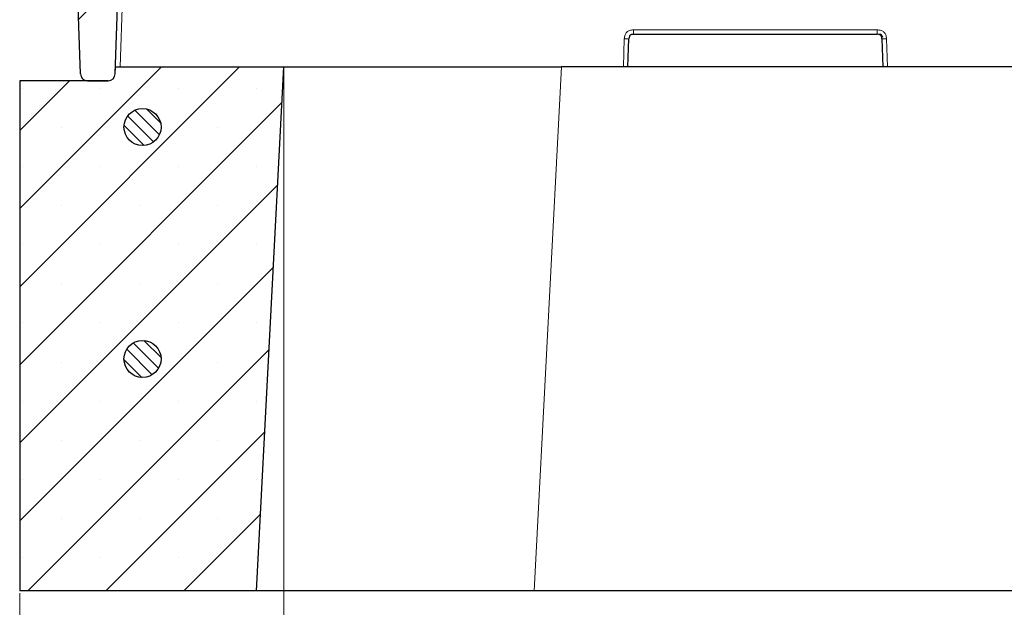
# Model space of a CAD drawing. Units: millimetres. Extents: x 0 to 420, y 0 to 297.
# Drawn here: x 261 to 303, y 207 to 232 of the extents above; entities that cross this region are included whole.
import ezdxf

# ---------------------------------------------------------------- set-up
doc = ezdxf.new("R2010")
doc.units = ezdxf.units.MM
doc.styles.add('SLDTEXTSTYLE0', font='TXT', dxfattribs={"width": 0.605})
doc.dimstyles.new('SLDDIMSTYLE0', dxfattribs={"dimtxt": 3.5, "dimasz": 3.5, "dimexe": 0, "dimexo": 0.0625, "dimgap": 0.875, "dimtad": 1, "dimlfac": 5, "dimrnd": 1e-09, "dimzin": 12, "dimdsep": 46, "dimtxsty": 'SLDTEXTSTYLE0', "dimsah": 1, "dimcen": 0.09, "dimadec": 0, "dimazin": 3, "dimtfac": 1, "dimtdec": 3, "dimtofl": 0, "dimtmove": 0, "dimatfit": 3, "dimfxl": 1, "dimfrac": 2, "dimtolj": 1, "dimtzin": 12, "dimarcsym": 0})

# ---------------------------------------------------------------- blocks, each defined once
blk = doc.blocks.new('_D_6')
at = {"color": 7, "linetype": 'Continuous', "lineweight": 0}
for p, q in [((272.272, 229.845), (272.272, 196.945)), ((338.272, 229.845), (338.272, 196.945)), ((272.272, 197.945), (338.272, 197.945))]:
    blk.add_line(p, q, dxfattribs=at)
at = {"color": 7, "linetype": 'Continuous', "lineweight": 18}
for points in [[(272.272, 197.945), (275.772, 197.407), (275.772, 198.484)], [(338.272, 197.945), (334.772, 198.484), (334.772, 197.407)]]:
    blk.add_solid(points, dxfattribs=at)
at = {"color": 7, "linetype": 'Continuous', "lineweight": 18, "insert": (301.984, 202.457), "char_height": 3.5, "attachment_point": 1, "style": 'SLDTEXTSTYLE0'}
blk.add_mtext('330', dxfattribs=at)
blk = doc.blocks.new('_D_7')
at = {"color": 7, "linetype": 'Continuous', "lineweight": 0}
for p, q in [((260.872, 207.245), (260.872, 186.345)), ((358.872, 207.245), (358.872, 186.345)), ((260.872, 187.345), (358.872, 187.345))]:
    blk.add_line(p, q, dxfattribs=at)
at = {"color": 7, "linetype": 'Continuous', "lineweight": 18}
for points in [[(260.872, 187.345), (264.372, 186.807), (264.372, 187.884)], [(358.872, 187.345), (355.372, 187.884), (355.372, 186.807)]]:
    blk.add_solid(points, dxfattribs=at)
at = {"color": 7, "linetype": 'Continuous', "lineweight": 18, "insert": (306.584, 191.857), "char_height": 3.5, "attachment_point": 1, "style": 'SLDTEXTSTYLE0'}
blk.add_mtext('490', dxfattribs=at)

msp = doc.modelspace()

# ---------------------------------------------------------------- hatches: boundary and pattern name
at = {"linetype": 'Continuous', "lineweight": 18}
h = msp.add_hatch(dxfattribs=at)
h.set_pattern_fill('ANSI31', style=0)
edge = h.paths.add_edge_path(flags=0)
edge.add_line((266.2883, 249.3451), (266.2347, 249.1451))
edge.add_line((266.2347, 249.1451), (266.114, 249.1451))
edge.add_line((266.114, 249.1451), (266.1027, 249.1873))
edge.add_spline(control_points=[(266.1027, 249.1873), (266.0975, 249.1732), (266.0923, 249.1592), (266.0872, 249.1451)], knot_values=[0.000714, 0.000714, 0.000714, 0.000714, 0.0009389, 0.0009389, 0.0009389, 0.0009389], weights=[1, 1, 1, 1], degree=3, periodic=0)
edge.add_line((266.0872, 249.1451), (265.9447, 249.1451))
edge.add_spline(control_points=[(265.9447, 249.1451), (265.9321, 249.1784), (265.9195, 249.2118), (265.907, 249.2451), (265.8944, 249.2785), (265.8818, 249.3118), (265.8692, 249.3451)], knot_values=[0, 0, 0, 0, 0.0005344, 0.0005344, 0.0005344, 0.0010687, 0.0010687, 0.0010687, 0.0010687], weights=[1, 1, 1, 1, 1, 1, 1], degree=3, periodic=0)
edge.add_line((265.8692, 249.3451), (264.5885, 249.3451))
edge.add_spline(control_points=[(264.5885, 249.3451), (264.5779, 249.3118), (264.5673, 249.2785), (264.5568, 249.2452), (264.5463, 249.2118), (264.5358, 249.1785), (264.5254, 249.1451)], knot_values=[0, 0, 0, 0, 0.0005243, 0.0005243, 0.0005243, 0.0010486, 0.0010486, 0.0010486, 0.0010486], weights=[1, 1, 1, 1, 1, 1, 1], degree=3, periodic=0)
edge.add_line((264.5254, 249.1451), (264.3763, 249.1451))
edge.add_spline(control_points=[(264.3763, 249.1451), (264.3667, 249.1784), (264.3571, 249.2118), (264.3476, 249.2451), (264.3381, 249.2784), (264.3286, 249.3118), (264.319, 249.3451)], knot_values=[0, 0, 0, 0, 0.0005201, 0.0005201, 0.0005201, 0.0010401, 0.0010401, 0.0010401, 0.0010401], weights=[1, 1, 1, 1, 1, 1, 1], degree=3, periodic=0)
edge.add_line((264.319, 249.3451), (263.6789, 249.3451))
edge.add_arc((263.6789, 249.1451), 0.2, 90, 177.14)
edge.add_line((263.4791, 249.1551), (263.089, 241.3451))
edge.add_line((263.089, 241.3451), (263.4979, 229.6346))
edge.add_arc((263.7977, 229.6451), 0.3, 182, 270)
edge.add_line((263.7977, 229.3451), (264.6909, 229.3451))
edge.add_arc((264.6909, 229.6451), 0.3, 270, 358)
edge.add_line((264.9907, 229.6346), (265.5571, 245.8521))
edge.add_arc((265.7569, 245.8451), 0.2, 90, 178, ccw=False)
edge.add_line((265.7569, 246.0451), (267.1815, 246.0451))
edge.add_arc((267.1815, 246.2451), 0.2, 270, 362)
edge.add_line((267.3814, 246.2521), (267.2801, 249.1521))
edge.add_arc((267.0803, 249.1451), 0.2, 2, 90)
edge.add_line((267.0803, 249.3451), (266.2883, 249.3451))
h = msp.add_hatch(dxfattribs=at)
h.set_pattern_fill('SACNCR', style=0)
edge = h.paths.add_edge_path(flags=0)
edge.add_line((260.8723, 207.3451), (271.0879, 207.3451))
edge.add_line((271.0879, 207.3451), (272.2723, 229.9451))
edge.add_line((272.2723, 229.9451), (265.0016, 229.9451))
edge.add_line((265.0016, 229.9451), (264.9907, 229.6346))
edge.add_arc((264.6909, 229.6451), 0.3, 270, 358, ccw=False)
edge.add_line((264.6909, 229.3451), (260.8723, 229.3451))
edge.add_line((260.8723, 229.3451), (260.8723, 207.3451))
edge = h.paths.add_edge_path(flags=0)
edge.add_arc((266.1723, 227.3451), 0.8, 0, 360)
edge = h.paths.add_edge_path(flags=0)
edge.add_arc((266.1723, 217.3451), 0.8, 0, 360)
h = msp.add_hatch(dxfattribs=at)
h.set_pattern_fill('ANSI31', scale=0.125, angle=90, style=0)
edge = h.paths.add_edge_path(flags=0)
edge.add_arc((266.1723, 227.3451), 0.8, 0, 360)
h = msp.add_hatch(dxfattribs=at)
h.set_pattern_fill('ANSI31', scale=0.125, angle=90, style=0)
edge = h.paths.add_edge_path(flags=0)
edge.add_arc((266.1723, 217.3451), 0.8, 0, 360)

# ---------------------------------------------------------------- linework, layer by layer
at = {"color": 7, "linetype": 'Continuous', "lineweight": 25}
for p, q in [((264.9907, 229.6346), (265.5571, 245.8521)), ((263.4979, 229.6346), (263.089, 241.3451)), ((287.1201, 229.9451), (287.1622, 231.1521)), ((287.3621, 231.3451), (297.8758, 231.3451)), ((298.0757, 231.1521), (298.1179, 229.9451)), ((264.9907, 229.6346), (265.0016, 229.9451)), ((265.0016, 229.9451), (272.2723, 229.9451)), ((271.0879, 207.3451), (272.2723, 229.9451)), ((272.2723, 229.9451), (284.2559, 229.9451)), ((326.2888, 229.9451), (284.2559, 229.9451)), ((260.8723, 229.3451), (260.8723, 207.3451)), ((264.6909, 229.3451), (260.8723, 229.3451)), ((263.7977, 229.3451), (264.6909, 229.3451)), ((271.0879, 207.3451), (260.8723, 207.3451)), ((283.0715, 207.3451), (271.0879, 207.3451)), ((327.4732, 207.3451), (283.0715, 207.3451))]:
    msp.add_line(p, q, dxfattribs=at)
at = {"color": 8, "linetype": 'Continuous', "lineweight": 18}
for p, q in [((265.3939, 235.4587), (265.2014, 229.9451)), ((286.9623, 231.15), (286.9203, 229.9451)), ((297.8758, 231.536), (287.3621, 231.536)), ((298.3177, 229.9451), (298.2756, 231.15)), ((284.2559, 229.9451), (283.0715, 207.3451))]:
    msp.add_line(p, q, dxfattribs=at)
at = {"color": 7, "linetype": 'Continuous', "lineweight": 25}
for centre in [(266.1723, 227.3451), (266.1723, 217.3451)]:
    msp.add_circle(centre, 0.8, dxfattribs=at)
for centre, start, end in [((263.7977, 229.6451), 182, 270), ((264.6909, 229.6451), 270, 358)]:
    msp.add_arc(centre, 0.3, start, end, dxfattribs=at)
at = {"color": 8, "linetype": 'Continuous', "lineweight": 18}
for points, knots in [([(286.9623, 231.15), (286.9673, 231.2078), (286.9742, 231.29), (287.0231, 231.3843), (287.0688, 231.4397), (287.1257, 231.4834), (287.2216, 231.529), (287.3041, 231.5331), (287.3621, 231.536)], [0, 0, 0, 0, 0.27247458, 0.38787184, 0.49997052, 0.61224178, 0.72743709, 1, 1, 1, 1]), ([(287.1622, 231.1521), (287.162, 231.1506), (287.1617, 231.1479), (287.1138, 231.1459), (287.0361, 231.1475), (286.9872, 231.1491), (286.9623, 231.15)], [0, 0, 0, 0, 0.287594, 0.5549884, 0.7735938, 1, 1, 1, 1]), ([(287.3621, 231.536), (287.3621, 231.5053), (287.3621, 231.4457), (287.3621, 231.3707), (287.3621, 231.3459), (287.3621, 231.3454), (287.3621, 231.3451)], [0, 0, 0, 0, 0.2866817, 0.5554324, 0.7744721, 1, 1, 1, 1]), ([(297.8758, 231.536), (297.9338, 231.5331), (298.0164, 231.529), (298.1123, 231.4834), (298.1692, 231.4396), (298.2149, 231.3842), (298.2637, 231.29), (298.2707, 231.2078), (298.2756, 231.15)], [0, 0, 0, 0, 0.2725629, 0.3879179, 0.5000297, 0.6122879, 0.7275254, 1, 1, 1, 1]), ([(297.8758, 231.3451), (297.8758, 231.3453), (297.8758, 231.3456), (297.8758, 231.3906), (297.8758, 231.4648), (297.8758, 231.5121), (297.8758, 231.536)], [0, 0, 0, 0, 0.2866817, 0.5554324, 0.7744721, 1, 1, 1, 1]), ([(298.2756, 231.15), (298.2437, 231.1489), (298.1822, 231.1468), (298.103, 231.1462), (298.0766, 231.1488), (298.076, 231.151), (298.0757, 231.1521)], [0, 0, 0, 0, 0.287594, 0.5549884, 0.7735938, 1, 1, 1, 1])]:
    msp.add_open_spline(points, degree=3, knots=knots, dxfattribs=at)
at = {"color": 7, "linetype": 'Continuous', "lineweight": 25}
for points, knots in [([(287.3621, 231.3451), (287.3267, 231.3445), (287.2808, 231.3436), (287.2313, 231.3208), (287.2089, 231.3037), (287.191, 231.2819), (287.1666, 231.2333), (287.1641, 231.1874), (287.1622, 231.1521)], [0, 0, 0, 0, 0.321479, 0.4179459, 0.4994947, 0.5811822, 0.6779861, 1, 1, 1, 1]), ([(298.0757, 231.1521), (298.0738, 231.1874), (298.0714, 231.2333), (298.0469, 231.2819), (298.0291, 231.3037), (298.0067, 231.3208), (297.9572, 231.3436), (297.9112, 231.3445), (297.8758, 231.3451)], [0, 0, 0, 0, 0.32201389, 0.41881781, 0.50050527, 0.58205414, 0.67852097, 1, 1, 1, 1]), ([(297.99, 231.3594), (297.9909, 231.3593), (298.0104, 231.3569), (298.0441, 231.3332), (298.0838, 231.2886), (298.1016, 231.2475), (298.1041, 231.2238), (298.1043, 231.2228)], [0, 0, 0, 0, 0.0148123, 0.3150219, 0.616709, 0.9838201, 1, 1, 1, 1])]:
    msp.add_open_spline(points, degree=3, knots=knots, dxfattribs=at)

# ---------------------------------------------------------------- dimensions: what is measured, and where the dimension line sits
at = {"color": 7, "linetype": 'Continuous', "lineweight": 18}
for base, p1, p2, picture, middle in [((338.2723, 197.9451), (272.2723, 229.9451), (338.2723, 229.9451), '_D_6', (305.2723, 197.9451)), ((358.8723, 187.3451), (260.8723, 207.3451), (358.8723, 207.3451), '_D_7', (309.8723, 187.3451))]:
    dim = msp.add_linear_dim(base=base, p1=p1, p2=p2, dimstyle='SLDDIMSTYLE0', dxfattribs=at)
    dim.commit()
    dim.dimension.update_dxf_attribs({"geometry": picture, "text_midpoint": middle, "dimtype": 160})

doc.saveas('drawing.dxf')
